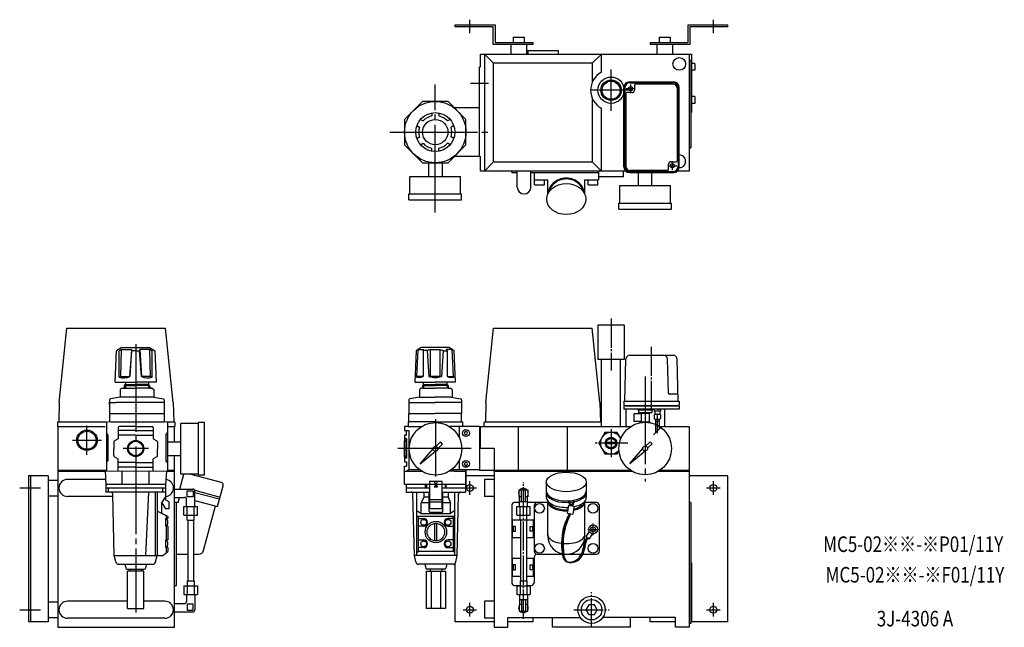
# Model space of a CAD drawing. Extents: x -9 to 1002, y 19 to 642.
import ezdxf
from ezdxf.enums import TextEntityAlignment as Align

# ---------------------------------------------------------------- set-up
doc = ezdxf.new("R2010")
doc.units = 0
doc.linetypes.add('CENTER', pattern=[35, 30, -1.5, 2, -1.5])
for name, color, linetype in [('L-SAISEN', 6, 'CONTINUOUS'), ('L-TYUSIN', 1, 'CENTER'), ('L-ZISSEN', 7, 'CONTINUOUS')]:
    doc.layers.add(name, color=color, linetype=linetype)
doc.styles.get("Standard").update_dxf_attribs({"font": 'SIMPLEX', "width": 0.8, "bigfont": 'BIGFONT.shx'})

msp = doc.modelspace()

# ---------------------------------------------------------------- linework, layer by layer
at = {"layer": 'L-SAISEN'}
msp.add_circle((598.1, 570), 10.5, dxfattribs=at)
at = {"layer": 'L-SAISEN', "color": 6}
for centre, radius in [((60, 210.6), 10.5), ((110, 202.1), 8.33)]:
    msp.add_circle(centre, radius, dxfattribs=at)
at = {"layer": 'L-TYUSIN', "color": 1, "linetype": 'CENTER'}
for p, q in [((453.1, 628.6), (453.1, 642.4)), ((703.1, 628.6), (703.1, 642.4)), ((598.1, 548.8), (598.1, 591.2)), ((472.4, 577), (453.8, 577)), ((618.9, 570), (577.3, 570)), ((598.1, 335.5), (598.1, 282.1)), ((60, 195.6), (60, 225.6)), ((598.1, 222.1), (598.1, 193.2)), ((45, 210.6), (75, 210.6)), ((615.3, 207.6), (580.9, 207.6)), ((123, 202.1), (97, 202.1)), ((453.1, 154.7), (453.1, 168.5)), ((703.1, 154.7), (703.1, 168.5)), ((-9.1, 161.6), (12.3, 161.6)), ((446.2, 161.6), (460, 161.6)), ((696.2, 161.6), (710, 161.6)), ((110, 51.5), (110, 45.8)), ((453.1, 29.7), (453.1, 43.5)), ((703.1, 29.7), (703.1, 43.5)), ((-9.1, 36.6), (12.3, 36.6)), ((446.2, 36.6), (460, 36.6)), ((696.2, 36.6), (710, 36.6))]:
    msp.add_line(p, q, dxfattribs=at)
at = {"layer": 'L-TYUSIN', "color": 1, "linetype": 'CENTER', "ltscale": 3}
for p, q in [((417.6, 444.6), (417.6, 575.7)), ((110, 309.3), (110, 33.6)), ((417.8, 232.3), (417.8, 173.3))]:
    msp.add_line(p, q, dxfattribs=at)
at = {"layer": 'L-TYUSIN', "ltscale": 0.5}
for p, q in [((622.6, 571.5), (613.6, 571.5)), ((618.1, 576), (618.1, 567)), ((661.1, 488), (661.1, 497)), ((656.6, 492.5), (665.6, 492.5))]:
    msp.add_line(p, q, dxfattribs=at)
at = {"layer": 'L-TYUSIN', "ltscale": 3}
for p, q in [((370.9, 527), (472.6, 527)), ((633.1, 276.1), (633.1, 168.4)), ((379.2, 202.6), (454.3, 202.6))]:
    msp.add_line(p, q, dxfattribs=at)
at = {"layer": 'L-TYUSIN'}
for p, q in [((639.6, 241.6), (639.6, 306.8)), ((645.6, 218), (645.6, 238)), ((508.1, 27.3), (508.1, 167.6)), ((579.6, 113.1), (579.6, 125.1)), ((574.1, 119.1), (586.5, 119.1))]:
    msp.add_line(p, q, dxfattribs=at)
at = {"layer": 'L-ZISSEN', "color": 7, "linetype": 'CONTINUOUS'}
for p, q in [((438.1, 637), (479.1, 637)), ((438.1, 635), (438.1, 637)), ((479.1, 637), (479.1, 619)), ((677.1, 637), (718.1, 637)), ((677.1, 619), (677.1, 637)), ((718.1, 635), (718.1, 637)), ((477.1, 635), (438.1, 635)), ((477.1, 617), (477.1, 635)), ((718.1, 635), (679.1, 635)), ((679.1, 635), (679.1, 617)), ((518.1, 617), (477.1, 617)), ((479.1, 619), (518.1, 619)), ((495.1, 617), (495.1, 607)), ((497.4, 624.5), (508.9, 624.5)), ((497.4, 624.5), (497.4, 619)), ((508.9, 624.5), (508.9, 619)), ((511.1, 617), (511.1, 607)), ((518.1, 617), (518.1, 619)), ((638.1, 619), (677.1, 619)), ((638.1, 619), (638.1, 617)), ((679.1, 617), (638.1, 617)), ((645.1, 617), (645.1, 607)), ((647.4, 624.5), (658.9, 624.5)), ((647.4, 624.5), (647.4, 619)), ((658.9, 624.5), (658.9, 619)), ((661.1, 617), (661.1, 607)), ((464.1, 607), (680.6, 607)), ((464.1, 594), (464.1, 607)), ((468.1, 607), (468.1, 487)), ((512.5, 610.8), (512.5, 607)), ((543.7, 610.8), (543.7, 607)), ((588.1, 588.5), (588.1, 607)), ((678.1, 607), (678.1, 487)), ((680.6, 607), (680.6, 547)), ((578.7, 597.6), (477.5, 597.6)), ((477.5, 496.4), (477.5, 597.6)), ((578.7, 597.6), (578.7, 578)), ((588.1, 589.6), (588.1, 602.4)), ((680.1, 601), (680.1, 511)), ((684.2, 597.5), (680.6, 597.5)), ((684.2, 597.5), (684.2, 590.5)), ((463.1, 502), (463.1, 594)), ((463.1, 594), (464.1, 594)), ((684.2, 590.5), (680.6, 590.5)), ((578.7, 562), (578.7, 496.4)), ((684.2, 563.5), (680.6, 563.5)), ((684.2, 556.5), (680.6, 556.5)), ((684.2, 563.5), (684.2, 556.5)), ((413.9, 546.6), (413.9, 543.6)), ((421.4, 546.6), (421.4, 543.6)), ((463.1, 552), (437.2, 552)), ((588.1, 487), (588.1, 551.5)), ((402.5, 540.1), (405.1, 538.5)), ((432.8, 540.1), (430.1, 538.5)), ((398.7, 533.6), (401.4, 532)), ((436.5, 533.6), (433.8, 532)), ((398.7, 520.4), (401.4, 522)), ((436.5, 520.4), (433.8, 522)), ((402.5, 513.9), (405.1, 515.5)), ((413.9, 507.4), (413.9, 510.4)), ((421.4, 507.4), (421.4, 510.4)), ((432.8, 513.9), (430.1, 515.5)), ((410.6, 495.5), (410.6, 481.5)), ((424.6, 495.5), (424.6, 481.5)), ((463.1, 502), (437.2, 502)), ((463.1, 502), (464.1, 502)), ((464.1, 487), (464.1, 502)), ((477.5, 496.4), (578.7, 496.4)), ((613.1, 487), (464.1, 487)), ((496.1, 487), (496.1, 485)), ((610.8, 481), (610.8, 487)), ((626.1, 472), (626.1, 485.5)), ((640.1, 472), (640.1, 485.5)), ((678.1, 487), (666.1, 487)), ((391.6, 481.5), (443.6, 481.5)), ((391.6, 463.5), (391.6, 481.5)), ((443.6, 463.5), (443.6, 481.5)), ((501.8, 485), (496.1, 485)), ((585.4, 485), (515.8, 485)), ((519.1, 485), (519.1, 478)), ((585.1, 485), (585.1, 478)), ((585.4, 481), (585.4, 485)), ((610.8, 481), (585.4, 481)), ((607.1, 472), (659.1, 472)), ((607.1, 454), (607.1, 472)), ((659.1, 454), (659.1, 472)), ((390.6, 463.5), (444.6, 463.5)), ((390.6, 457.5), (390.6, 463.5)), ((390.6, 457.5), (444.6, 457.5)), ((444.6, 457.5), (444.6, 463.5)), ((606.1, 454), (660.1, 454)), ((606.1, 448), (606.1, 454)), ((606.1, 448), (660.1, 448)), ((660.1, 448), (660.1, 454)), ((39.4, 325.6), (140.6, 325.6)), ((477.5, 325.6), (578.7, 325.6)), ((31.4, 249.2), (31, 229.1)), ((148.6, 249.2), (149, 229.1)), ((469.5, 249.2), (469.1, 229.1)), ((586.7, 249.2), (587.1, 229.1)), ((653.1, 242.6), (613.1, 242.6)), ((613.1, 242.6), (613.1, 224.6)), ((653.1, 242.6), (653.1, 224.6)), ((83.2, 238), (139.2, 238)), ((80, 229.1), (29.8, 229.1)), ((29.8, 229.1), (29.8, 224.6)), ((29.8, 229), (29.8, 224.6)), ((30, 224.6), (30, 18.6)), ((30, 224.6), (78.5, 224.6)), ((80, 229.1), (83.2, 229.8)), ((142.5, 229), (139.2, 229.6)), ((150.2, 229.1), (141.9, 229.1)), ((142.5, 224.6), (150.2, 224.6)), ((150, 208.8), (150, 224.6)), ((150.2, 229.1), (150.2, 224.6)), ((150.2, 229), (150.2, 224.6)), ((174.5, 227.8), (156.5, 227.8)), ((156.5, 175.8), (156.5, 227.8)), ((174.5, 174.8), (174.5, 228.8)), ((180.5, 228.8), (174.5, 228.8)), ((180.5, 174.8), (180.5, 228.8)), ((417.8, 229.6), (445.7, 229.6)), ((442.1, 224.6), (442.1, 213.6)), ((445.7, 229.6), (445.7, 224.6)), ((463.1, 224.6), (618.2, 224.6)), ((463.1, 224.6), (463.1, 179.6)), ((464.1, 202.1), (464.1, 224.6)), ((588.4, 229.1), (467.8, 229.1)), ((467.8, 224.6), (467.8, 229.1)), ((503.1, 179.6), (503.1, 224.6)), ((553.1, 224.6), (553.1, 179.6)), ((588.4, 224.6), (588.4, 229.1)), ((648, 224.6), (678.1, 224.6)), ((678.1, 224.6), (678.1, 54.6)), ((80, 218.2), (80, 188.1)), ((142.5, 218.1), (142.5, 188)), ((591.8, 218.6), (585.4, 207.6)), ((604.5, 218.6), (591.8, 218.6)), ((608.1, 212.3), (604.5, 218.6)), ((142.5, 208.8), (156.5, 208.8)), ((422.9, 208.8), (418.3, 204.3)), ((420.3, 202.1), (424.9, 206.5)), ((424.9, 206.5), (422.9, 208.8)), ((585.4, 207.6), (591.8, 196.6)), ((602.8, 208.4), (593.2, 208.4)), ((603.1, 206.9), (593.2, 206.9)), ((603.1, 208.4), (602.8, 208.4)), ((638.2, 209.1), (633.6, 204.6)), ((635.6, 202.4), (640.2, 206.8)), ((640.2, 206.8), (638.2, 209.1)), ((142.5, 194.8), (156.5, 194.8)), ((150, 18.6), (150, 194.8)), ((402.1, 186.5), (415.3, 201.8)), ((402.1, 186.5), (417.8, 199.3)), ((478.1, 202.1), (464.1, 202.1)), ((478.1, 202.1), (478.1, 178.6)), ((591.8, 196.6), (604.5, 196.6)), ((604.5, 196.6), (606.2, 199.7)), ((617.4, 186.8), (630.6, 202.1)), ((617.4, 186.8), (633.1, 199.6)), ((442.1, 190.1), (442.1, 180.4)), ((0, 174.1), (0, 24.1)), ((20, 174.1), (0, 174.1)), ((2.3, 24.1), (2.3, 174.1)), ((20, 174.1), (20, 24.1)), ((80, 179.6), (30, 179.6)), ((78.5, 178.6), (30, 178.6)), ((150, 179.6), (142.5, 179.6)), ((150, 178.6), (142.5, 178.6)), ((174.5, 175.8), (156.5, 175.8)), ((180.5, 174.8), (174.5, 174.8)), ((437.1, 178.7), (449.1, 178.7)), ((449.1, 161.4), (449.1, 180.6)), ((478.1, 174.1), (449.3, 174.1)), ((618.2, 179.6), (463.1, 179.6)), ((478.1, 179.6), (478.1, 18.6)), ((478.1, 178.6), (478.1, 179.6)), ((619.8, 178.6), (478.1, 178.6)), ((678.1, 178.6), (646.4, 178.6)), ((678.1, 179.6), (648, 179.6)), ((678.1, 179.6), (678.1, 178.6)), ((718.1, 174.1), (678.1, 174.1)), ((718.1, 24.1), (718.1, 174.1)), ((20, 169.6), (30, 169.6)), ((468.1, 170.4), (468.1, 152.9)), ((20, 153.6), (30, 153.6)), ((152, 61.6), (152, 146.6)), ((496.1, 143.6), (496.1, 64.6)), ((503.9, 146.6), (499.1, 146.6)), ((533.1, 146.6), (512.4, 146.6)), ((519.1, 143.6), (519.1, 96.6)), ((583.1, 146.6), (571.1, 146.6)), ((586.1, 96.6), (586.1, 143.6)), ((680.1, 146.6), (678.1, 146.6)), ((680.1, 146.6), (680.1, 22.6)), ((522.1, 93.6), (583.1, 93.6)), ((438.1, 24.1), (438.1, 83.6)), ((680.6, 84.6), (680.1, 84.6)), ((680.6, 84.6), (680.6, 24.6)), ((499.1, 61.6), (504.6, 61.6)), ((511.6, 61.6), (516.1, 61.6)), ((678.1, 54.6), (678.1, 18.6)), ((20, 44.6), (30, 44.6)), ((468.1, 45.4), (468.1, 27.9)), ((20, 24.1), (0, 24.1)), ((20, 28.6), (30, 28.6)), ((478.1, 24.1), (438.1, 24.1)), ((492.1, 28.6), (566.6, 28.6)), ((492.1, 18.6), (492.1, 28.6)), ((518.1, 24.1), (492.1, 24.1)), ((518.1, 24.1), (518.1, 28.6)), ((538.1, 18.6), (538.1, 28.6)), ((664.1, 28.6), (589.6, 28.6)), ((618.1, 18.6), (618.1, 28.6)), ((638.1, 24.1), (638.1, 28.6)), ((664.1, 24.1), (638.1, 24.1)), ((664.1, 18.6), (664.1, 28.6)), ((680.1, 22.6), (678.1, 22.6)), ((680.6, 24.6), (680.1, 24.6)), ((718.1, 24.1), (680.1, 24.1)), ((30, 18.6), (150, 18.6)), ((478.1, 18.6), (492.1, 18.6)), ((618.1, 18.6), (538.1, 18.6)), ((678.1, 18.6), (664.1, 18.6))]:
    msp.add_line(p, q, dxfattribs=at)
at = {"layer": 'L-ZISSEN'}
for p, q in [((468.1, 607), (477.5, 597.6)), ((512.5, 610.8), (543.7, 610.8)), ((578.7, 597.6), (588.1, 607)), ((678.1, 601), (680.1, 601)), ((678.1, 511), (680.1, 511)), ((678.1, 511), (680.1, 511)), ((477.5, 496.4), (468.1, 487)), ((578.7, 496.4), (588.1, 487)), ((585.4, 481), (585.4, 487)), ((519.1, 478), (533.1, 478)), ((519.6, 472.8), (519.6, 478)), ((529.6, 472.8), (529.6, 478)), ((533.1, 463.3), (533.1, 478)), ((571.1, 463.3), (571.1, 478)), ((571.1, 478), (585.1, 478)), ((574.6, 472.8), (574.6, 478)), ((584.6, 472.8), (584.6, 478)), ((519.6, 472.8), (529.6, 472.8)), ((574.6, 472.8), (584.6, 472.8)), ((31.4, 249.2), (39.4, 325.6)), ((148.6, 249.2), (140.6, 325.6)), ((469.5, 249.2), (477.5, 325.6)), ((586.7, 249.2), (578.7, 325.6)), ((95.7, 305.8), (90.4, 302.5)), ((95.4, 303.9), (93, 302.5)), ((94.9, 276.1), (95.4, 303.9)), ((95.4, 303.9), (105.6, 303.9)), ((95.7, 305.8), (124.3, 305.8)), ((105.6, 303.9), (104, 276.1)), ((106, 302.5), (105.6, 303.9)), ((114, 302.5), (114.4, 303.9)), ((114.4, 303.9), (116, 276.1)), ((124.6, 303.9), (114.4, 303.9)), ((124.3, 305.8), (129.6, 302.5)), ((125.1, 276.1), (124.6, 303.9)), ((124.6, 303.9), (127, 302.5)), ((403.2, 305.8), (397.9, 302.5)), ((398.7, 276), (400, 303.9)), ((400, 303.9), (406, 303.9)), ((431.8, 305.8), (403.2, 305.8)), ((406, 303.9), (405.3, 302.6)), ((412.8, 303.9), (409.4, 302.7)), ((412.8, 303.9), (422.2, 303.9)), ((412.8, 276), (412.8, 303.9)), ((422.2, 303.9), (425.6, 302.7)), ((422.2, 303.9), (422.2, 276)), ((435, 303.9), (428.8, 303.9)), ((428.8, 303.9), (429.7, 302.5)), ((437.1, 302.5), (431.8, 305.8)), ((436.2, 276), (435, 303.9)), ((89, 270.1), (90.4, 302.5)), ((93, 275.5), (93, 302.5)), ((104, 276.1), (106, 302.5)), ((110, 302.5), (106, 302.5)), ((110, 302.5), (114, 302.5)), ((116, 276.1), (114, 302.5)), ((127, 275.5), (127, 302.5)), ((129.6, 302.5), (131, 270.1)), ((397.9, 302.5), (396.5, 270.1)), ((409.4, 302.7), (405.3, 302.6)), ((405.3, 302.6), (405.3, 276)), ((409.4, 302.7), (411.1, 276)), ((425.6, 302.7), (423.9, 276)), ((425.6, 302.5), (429.7, 302.5)), ((429.7, 302.5), (429.7, 276)), ((438.5, 270.1), (437.1, 302.5)), ((94.9, 276.1), (93, 275.5)), ((94.9, 276.1), (104, 276.1)), ((125.1, 276.1), (116, 276.1)), ((125.1, 276.1), (127, 275.5)), ((405.3, 276), (398.7, 276)), ((422.2, 276), (412.8, 276)), ((429.7, 276), (436.2, 276)), ((89, 270.1), (109.6, 270.1)), ((95.4, 264), (94, 262.8)), ((95.4, 264), (109.9, 264)), ((99.4, 268), (98.3, 266.9)), ((98.3, 266.9), (110, 266.9)), ((98.3, 266.9), (98.3, 264)), ((99.4, 270.1), (99.4, 265.9)), ((99.4, 268), (109.2, 268)), ((99.4, 265.9), (99.4, 264)), ((109.2, 268), (110.8, 268)), ((109.6, 270.1), (110, 270.1)), ((110.4, 270.1), (110, 270.1)), ((124.2, 266.9), (110, 266.9)), ((127, 264), (110, 264)), ((131, 270.1), (110.4, 270.1)), ((123.1, 268), (110.8, 268)), ((123.1, 270.1), (123.1, 265.9)), ((123.1, 268), (124.2, 266.9)), ((123.1, 265.9), (123.1, 264)), ((124.2, 266.9), (124.2, 264)), ((124.2, 264), (127, 264)), ((127, 264), (128.5, 262.8)), ((396.5, 270.1), (417.1, 270.1)), ((402.8, 264), (401.4, 262.8)), ((405.7, 264), (402.8, 264)), ((405.5, 268), (404.4, 266.9)), ((404.4, 266.9), (414.4, 266.9)), ((404.4, 266.9), (404.4, 264)), ((404.4, 264), (414.4, 264)), ((405.5, 268), (405.5, 270.1)), ((405.5, 268), (414.4, 268)), ((405.5, 268), (405.5, 264)), ((414.4, 268), (416.8, 268)), ((414.4, 266.9), (417.6, 266.9)), ((414.4, 264), (417.6, 264)), ((416.8, 268), (417.6, 268)), ((417.1, 270.1), (417.5, 270.1)), ((417.9, 270.1), (417.5, 270.1)), ((418.4, 268), (417.6, 268)), ((420.8, 266.9), (417.6, 266.9)), ((420.8, 264), (417.6, 264)), ((438.5, 270.1), (417.9, 270.1)), ((420.8, 268), (418.4, 268)), ((429.8, 268), (420.8, 268)), ((430.8, 266.9), (420.8, 266.9)), ((430.8, 264), (420.8, 264)), ((429.8, 268), (429.8, 270.1)), ((429.8, 268), (430.8, 266.9)), ((429.8, 268), (429.8, 264)), ((430.8, 266.9), (430.8, 264)), ((430.8, 264), (433.7, 264)), ((433.7, 264), (435.1, 262.8)), ((94, 255), (84, 253)), ((94, 262.8), (94, 255)), ((128.5, 255), (94, 255)), ((128.5, 262.8), (128.5, 255)), ((128.5, 255), (138.4, 253)), ((401.4, 255), (391.4, 253)), ((401.4, 262.8), (401.4, 255)), ((401.4, 255), (415.7, 255)), ((414.4, 255), (417.6, 255)), ((420.8, 255), (417.6, 255)), ((433.8, 255), (419.5, 255)), ((433.8, 255), (443.8, 253)), ((435.1, 262.8), (435.1, 255)), ((83.2, 252), (83.2, 238)), ((83.2, 247.3), (83.2, 249.9)), ((83.2, 249.4), (89.9, 249.4)), ((117.6, 249.4), (89.9, 249.4)), ((139.2, 249.4), (117.6, 249.4)), ((139.2, 252), (139.2, 249.4)), ((139.2, 249.4), (139.2, 238)), ((390.6, 252), (390.6, 249.4)), ((390.6, 249.4), (415.7, 249.4)), ((390.6, 249.4), (390.6, 238)), ((414.4, 249.4), (417.6, 249.4)), ((420.8, 249.4), (417.6, 249.4)), ((444.6, 249.4), (419.5, 249.4)), ((444.6, 252), (444.6, 249.4)), ((444.6, 249.4), (444.6, 245)), ((444.6, 245), (444.6, 238)), ((668.1, 245.8), (611.1, 245.8)), ((611.1, 245.8), (611.1, 242.6)), ((668.1, 242.6), (611.1, 242.6)), ((660.1, 242.6), (619.1, 242.6)), ((625.4, 242.6), (625.4, 241.8)), ((640.9, 242.6), (640.9, 241.8)), ((648.9, 242.6), (642.4, 242.6)), ((642.4, 242.6), (642.4, 240.6)), ((645.6, 242.6), (647.9, 242.6)), ((648.9, 242.6), (648.9, 240.6)), ((668.1, 245.8), (668.1, 242.6)), ((83.2, 238), (83.2, 229.8)), ((83.2, 238), (89.6, 238)), ((139.2, 238), (139.2, 229.8)), ((390.6, 238), (399.4, 238)), ((390.6, 229.6), (390.6, 238)), ((398.1, 238), (417.6, 238)), ((437.1, 238), (417.6, 238)), ((444.6, 238), (435.8, 238)), ((444.6, 229.6), (444.6, 238)), ((621.6, 237.3), (621.9, 237.8)), ((621.6, 237.3), (621.6, 230.3)), ((628.8, 237.8), (621.9, 237.8)), ((625.4, 241.8), (640.9, 241.8)), ((640.1, 241.8), (626.1, 241.8)), ((626.1, 241.8), (626.1, 238.8)), ((640.1, 238.8), (626.1, 238.8)), ((628.1, 238.8), (628.1, 238.3)), ((638.1, 238.8), (628.1, 238.8)), ((638.1, 238.8), (628.1, 238.8)), ((638.1, 238.3), (628.1, 238.3)), ((629.1, 237.3), (628.8, 237.8)), ((629.1, 238.3), (629.1, 229.3)), ((629.1, 238.3), (637.1, 238.3)), ((629.1, 237.3), (629.1, 230.3)), ((630.6, 238.8), (631.1, 238.8)), ((631.1, 238.8), (630.6, 238.8)), ((630.6, 238.8), (631.1, 238.8)), ((631.1, 238.8), (630.6, 238.8)), ((635.6, 238.8), (635.1, 238.8)), ((635.6, 238.8), (635.1, 238.8)), ((637.1, 238.3), (637.1, 229.3)), ((638.1, 238.8), (638.1, 238.3)), ((640.1, 241.8), (640.1, 238.8)), ((648.9, 240.6), (642.4, 240.6)), ((642.4, 237), (642.4, 233)), ((648.9, 237), (642.4, 237)), ((643.4, 232), (642.4, 233)), ((643.1, 240.6), (643.1, 237)), ((647.9, 232), (648.9, 233)), ((648.1, 240.6), (648.1, 237)), ((648.9, 237), (648.9, 233)), ((80, 229.1), (80, 218.2)), ((83.2, 229.8), (84.5, 229.6)), ((84.5, 229.6), (139.2, 229.6)), ((92, 223.6), (92, 212.2)), ((110, 224.6), (93, 224.6)), ((110, 224.6), (127, 224.6)), ((128, 223.6), (128, 212.2)), ((139.2, 229.8), (139.2, 229.6)), ((142.5, 229), (142.5, 218.1)), ((386.1, 224.6), (386.1, 220.6)), ((389.7, 224.6), (386.1, 224.6)), ((389.7, 229.6), (389.7, 224.6)), ((390.6, 229.6), (389.7, 229.6)), ((389.7, 224.6), (390.4, 224.6)), ((390.4, 224.6), (403.3, 224.6)), ((398.1, 229.6), (390.6, 229.6)), ((417.8, 229.6), (398.1, 229.6)), ((463.1, 224.6), (432.2, 224.6)), ((621.6, 230.3), (621.9, 229.8)), ((628.8, 229.8), (621.9, 229.8)), ((628.1, 228.8), (628.1, 229.3)), ((638.1, 229.3), (628.1, 229.3)), ((628.8, 228.8), (628.1, 228.8)), ((629.1, 230.3), (628.8, 229.8)), ((629.1, 229.3), (637.1, 229.3)), ((638.1, 228.8), (637.4, 228.8)), ((638.1, 228.8), (638.1, 229.3)), ((641.6, 216), (649.6, 224)), ((647.9, 232), (643.4, 232)), ((643.6, 232), (643.6, 230.5)), ((643.6, 230.5), (643.6, 218)), ((644.1, 230), (643.6, 230.5)), ((647.1, 230), (644.1, 230)), ((647.1, 230), (647.6, 230.5)), ((647.6, 232), (647.6, 230.5)), ((647.6, 230.5), (647.6, 222)), ((81.5, 216), (80, 218.2)), ((81.5, 216), (81.5, 189.3)), ((110, 220.6), (92, 220.6)), ((110, 215.7), (92, 215.7)), ((110, 220.6), (128, 220.6)), ((110, 215.7), (128, 215.7)), ((141, 215.9), (142.5, 218.1)), ((141, 215.9), (141, 189.2)), ((386.1, 220.6), (387.3, 220.6)), ((387, 215.7), (386.1, 215.7)), ((386.1, 215.7), (386.1, 212)), ((388.2, 215.7), (386.5, 215.7)), ((387.4, 215.7), (387, 215.7)), ((387.3, 220.6), (390.4, 220.6)), ((388.2, 215.7), (388.2, 220.6)), ((390.4, 220.6), (390.4, 215.2)), ((390.4, 215.2), (390.4, 180.4)), ((87.7, 209.1), (87.7, 201.8)), ((92, 212.2), (88.2, 210)), ((128, 212.2), (131.8, 210)), ((132.3, 209.1), (132.3, 201.8)), ((386.1, 212), (386.1, 210)), ((388.5, 212), (386.1, 212)), ((386.1, 193.8), (386.1, 210)), ((386.1, 210), (387.5, 210)), ((387.4, 212), (387, 212)), ((387.1, 210), (387, 210)), ((387.5, 210), (388.5, 212)), ((387.5, 210), (387.5, 193.8)), ((388.5, 192.1), (388.5, 212)), ((87.7, 194.5), (87.7, 201.8)), ((88.2, 193.7), (92, 191.5)), ((131.8, 193.7), (128, 191.5)), ((132.3, 194.5), (132.3, 201.8)), ((387.5, 193.8), (386.1, 193.8)), ((386.1, 193.8), (386.1, 192.1)), ((388.5, 192.1), (387.5, 193.8)), ((81.5, 189.3), (80, 188.1)), ((80, 188.1), (80, 178.6)), ((92, 179), (92, 191.5)), ((110, 187.9), (92, 187.9)), ((110, 183.1), (92, 183.1)), ((110, 187.9), (128, 187.9)), ((110, 183.1), (128, 183.1)), ((128, 179), (128, 191.5)), ((141, 189.2), (142.5, 188)), ((142.5, 188), (142.5, 178.6)), ((386.1, 192.1), (386.1, 188.4)), ((388.5, 192.1), (386.1, 192.1)), ((386.1, 188.4), (388.2, 188.4)), ((386.1, 165.3), (386.1, 183.9)), ((386.1, 183.9), (388.2, 183.9)), ((388.2, 188.4), (388.2, 183.9)), ((78.5, 179.6), (79.5, 165.3)), ((142.5, 178.7), (78.6, 178.6)), ((92, 179), (92, 178.7)), ((96, 165.3), (96, 178.3)), ((124, 165.3), (124, 178.3)), ((128, 179), (128, 178.7)), ((141.5, 178.7), (140.5, 165.3)), ((155.3, 160.4), (159.5, 175.8)), ((166.5, 175.8), (197.6, 167.5)), ((386.1, 178.7), (398.1, 178.7)), ((387.8, 178.7), (390.4, 180.4)), ((390.4, 180.4), (398.1, 180.4)), ((398.1, 180.4), (401.3, 180.4)), ((398.1, 178.7), (403.9, 178.7)), ((437.1, 178.7), (431.7, 178.7)), ((434.3, 180.4), (463.1, 180.4)), ((449.1, 180.4), (449.1, 161.4)), ((449.1, 178.7), (449.1, 171.4)), ((79.1, 170.4), (40, 170.4)), ((140.5, 165.3), (79.5, 165.3)), ((79.5, 165.3), (79.5, 157.3)), ((140.5, 165.3), (140.5, 149.3)), ((194, 142.6), (199.7, 163.8)), ((448.7, 165.3), (386.1, 165.3)), ((387.7, 165.3), (387.7, 157.3)), ((407.7, 161.3), (407.7, 165.3)), ((408.7, 165.3), (408.7, 161.3)), ((411.7, 168.3), (411.7, 140.3)), ((424.7, 168.3), (411.7, 168.3)), ((418.2, 165.3), (416.5, 168.3)), ((418.2, 165.3), (416.5, 162.3)), ((419.9, 162.3), (416.5, 162.3)), ((418.2, 165.3), (419.9, 168.3)), ((418.2, 165.3), (419.9, 162.3)), ((424.7, 165.3), (424.7, 168.3)), ((424.7, 140.3), (424.7, 165.3)), ((427.7, 165.3), (427.7, 161.3)), ((428.7, 161.3), (428.7, 165.3)), ((448.7, 165.3), (448.7, 157.3)), ((478.1, 170.4), (468.1, 170.4)), ((531.6, 167.8), (531.6, 151.7)), ((572.6, 167.8), (572.6, 151.7)), ((86.6, 152.9), (40, 152.9)), ((140.5, 161.3), (79.5, 161.3)), ((140.5, 157.3), (79.5, 157.3)), ((82, 157.3), (82, 161.3)), ((88, 92.3), (86.5, 155.4)), ((123, 157.3), (120, 92.3)), ((130, 157.3), (130, 92.3)), ((132, 157.3), (132, 92.3)), ((137, 146.3), (140.5, 152.3)), ((138, 157.3), (138, 161.3)), ((150, 160.4), (168.8, 160.4)), ((150, 151.9), (160.2, 151.9)), ((153.5, 146.6), (154.9, 151.9)), ((170.6, 159.2), (196.6, 152.2)), ((170.8, 142.6), (170.8, 158.4)), ((170.8, 157.1), (196.1, 150.3)), ((411.7, 161.3), (387.7, 161.3)), ((387.7, 157.3), (411.7, 157.3)), ((396.2, 92.3), (394.7, 155.4)), ((398.7, 92.3), (398.7, 157.3)), ((405.7, 152.3), (403.2, 146.3)), ((405.7, 157.3), (405.7, 152.3)), ((411.2, 152.3), (405.7, 152.3)), ((411.2, 137.3), (411.2, 157.3)), ((448.7, 161.3), (424.7, 161.3)), ((424.7, 157.3), (448.7, 157.3)), ((425.2, 137.3), (425.2, 157.3)), ((430.7, 152.3), (425.2, 152.3)), ((430.7, 157.3), (430.7, 152.3)), ((430.7, 152.3), (433.2, 146.3)), ((437.7, 92.3), (437.7, 157.3)), ((440.2, 92.3), (441.6, 155.4)), ((478.1, 152.9), (468.1, 152.9)), ((503.6, 159.6), (512.6, 159.6)), ((503.6, 152.6), (503.6, 159.6)), ((506.1, 152.6), (503.6, 152.6)), ((503.9, 142.6), (503.9, 152.6)), ((506.1, 147.7), (506.1, 159.6)), ((510.1, 147.7), (510.1, 159.6)), ((512.6, 152.6), (510.1, 152.6)), ((512.4, 142.6), (512.4, 152.6)), ((512.6, 159.6), (512.6, 152.6)), ((137, 146.3), (140.5, 140.3)), ((137, 135.3), (137, 146.3)), ((140.5, 149.3), (144.5, 147.3)), ((144.5, 140.3), (144.5, 147.3)), ((153.5, 146.6), (150, 146.6)), ((159.6, 142.6), (173.4, 142.6)), ((159.6, 133.6), (159.6, 142.6)), ((162.2, 142.6), (162.2, 149.9)), ((163, 133.6), (163, 142.6)), ((170, 133.6), (170, 142.6)), ((170.8, 148.8), (194, 142.6)), ((173.4, 133.6), (173.4, 142.6)), ((179.7, 97.3), (191.9, 143.1)), ((403.2, 135.3), (403.2, 146.3)), ((411.2, 146.3), (403.2, 146.3)), ((424.7, 149.3), (411.7, 149.3)), ((411.7, 147.3), (424.7, 147.3)), ((433.2, 146.3), (425.2, 146.3)), ((433.2, 135.3), (433.2, 146.3)), ((501.2, 142.6), (515, 142.6)), ((501.2, 133.6), (501.2, 142.6)), ((503.9, 147.7), (512.4, 147.7)), ((504.6, 133.6), (504.6, 142.6)), ((511.6, 133.6), (511.6, 142.6)), ((515, 133.6), (515, 142.6)), ((533.1, 112.6), (533.1, 146.6)), ((536.2, 142.3), (536.2, 145.4)), ((554.3, 143.5, -0.6), (553, 135.7, -0.6)), ((560.1, 142.5, -0.6), (554.3, 143.5, -0.6)), ((560.1, 142.5, -0.6), (558.8, 134.7, -0.6)), ((568.1, 142.3), (568.1, 145.4)), ((571.1, 112.6), (571.1, 146.6)), ((143, 132.3), (132.6, 137.6)), ((144.5, 140.3), (140.5, 140.3)), ((141.5, 130.3), (141.5, 133.1)), ((143, 132.3), (143, 130.3)), ((159.6, 133.6), (173.4, 133.6)), ((163, 128.6), (163, 133.6)), ((170, 128.6), (170, 133.6)), ((398.7, 138.4), (403.2, 135.3)), ((437.7, 132.3), (398.7, 132.3)), ((400.2, 96.3), (400.2, 132.3)), ((403.2, 135.3), (433.2, 135.3)), ((424.7, 140.3), (411.7, 140.3)), ((424.2, 136.3), (412.2, 136.3)), ((437.7, 138.4), (433.2, 135.3)), ((436.2, 96.3), (436.2, 132.3)), ((501.2, 133.6), (515, 133.6)), ((504.6, 128.6), (504.6, 133.6)), ((511.6, 128.6), (511.6, 133.6)), ((553, 135.7, -0.6), (558.8, 134.7, -0.6)), ((143, 130.3), (141, 130.3)), ((141, 122.3), (141, 130.3)), ((141.7, 129.3), (141, 129.3)), ((141.7, 123.3), (141, 123.3)), ((143, 122.3), (141, 122.3)), ((141.5, 108.3), (141.5, 122.3)), ((143, 122.3), (143, 108.3)), ((163, 128.6), (170, 128.6)), ((400.2, 130.3), (405.7, 130.3)), ((405.7, 122.3), (400.2, 122.3)), ((417.2, 107.4), (417.2, 125.3)), ((419.2, 107.4), (419.2, 125.3)), ((436.2, 130.3), (430.7, 130.3)), ((430.7, 122.3), (436.2, 122.3)), ((518.5, 128.6), (496.5, 128.6)), ((496.5, 128.6), (496.5, 110.6)), ((497.5, 122.1), (497.5, 117.1)), ((500, 122.1), (497.5, 122.1)), ((500, 117.1), (500, 122.1)), ((505.1, 128.6), (505.1, 66.1)), ((511.1, 128.6), (511.1, 66.1)), ((515, 122.1), (517.5, 122.1)), ((515, 117.1), (515, 122.1)), ((517.5, 122.1), (517.5, 117.1)), ((518.5, 110.6), (518.5, 128.6)), ((497.5, 117.1), (500, 117.1)), ((517.5, 117.1), (515, 117.1)), ((572.6, 111.5), (575.7, 116.6)), ((572.6, 111.5), (576, 109.4)), ((575.7, 116.6), (576, 116.4)), ((576, 109.4), (579.1, 114.5)), ((579.1, 114.5), (578.8, 114.7)), ((143, 108.3), (141, 108.3)), ((141, 100.3), (141, 108.3)), ((141.7, 107.3), (141, 107.3)), ((141.7, 101.3), (141, 101.3)), ((400.2, 108.3), (405.7, 108.3)), ((436.2, 108.3), (430.7, 108.3)), ((496.5, 110.6), (505.1, 110.6)), ((511.1, 110.6), (518.5, 110.6)), ((88, 92.3), (138, 92.3)), ((89.5, 85.7), (88, 92.3)), ((130.5, 85.7), (132, 92.3)), ((138, 92.3), (143, 96.3)), ((143, 100.3), (141, 100.3)), ((141.5, 95.1), (141.5, 100.3)), ((143, 100.3), (143, 96.3)), ((152, 93.6), (163.5, 93.6)), ((169.5, 93.6), (174.8, 93.6)), ((440.2, 92.3), (396.2, 92.3)), ((397.7, 85.7), (396.2, 92.3)), ((400.2, 96.3), (398.8, 94.9)), ((405.7, 100.3), (400.2, 100.3)), ((436.2, 96.3), (400.2, 96.3)), ((430.7, 100.3), (436.2, 100.3)), ((436.2, 96.3), (437.6, 94.9)), ((438.7, 85.7), (440.2, 92.3)), ((92.4, 83.3), (127.6, 83.3)), ((99.2, 82.5), (99.8, 79.1)), ((120.8, 82.5), (120.2, 79.1)), ((435.8, 83.3), (400.6, 83.3)), ((407.3, 82.5), (408, 79.1)), ((429, 82.5), (428.3, 79.1)), ((496.5, 89.1), (496.5, 71.1)), ((505.1, 89.1), (496.5, 89.1)), ((497.5, 82.6), (497.5, 77.6)), ((500, 82.6), (497.5, 82.6)), ((500, 77.6), (500, 82.6)), ((518.5, 89.1), (511.1, 89.1)), ((515, 82.6), (517.5, 82.6)), ((515, 77.6), (515, 82.6)), ((517.5, 82.6), (517.5, 77.6)), ((518.5, 71.1), (518.5, 89.1)), ((519.1, 90.6), (519.1, 64.6)), ((100.8, 78.3), (119.2, 78.3)), ((101.5, 37.8), (101.5, 76.3)), ((118.5, 76.3), (101.5, 76.3)), ((104, 78.3), (104, 76.3)), ((110, 76.3), (110, 37.8)), ((116, 78.3), (116, 76.3)), ((118.5, 37.8), (118.5, 76.3)), ((408.4, 76.3), (408.4, 37.8)), ((408.4, 76.3), (428, 76.3)), ((427.4, 78.3), (409, 78.3)), ((412.2, 78.3), (412.2, 76.3)), ((413.3, 76.3), (413.3, 37.8)), ((423.1, 76.3), (423.1, 37.8)), ((424.2, 78.3), (424.2, 76.3)), ((428, 76.3), (428, 37.8)), ((496.5, 71.1), (505.1, 71.1)), ((497.5, 77.6), (500, 77.6)), ((511.1, 71.1), (518.5, 71.1)), ((517.5, 77.6), (515, 77.6)), ((150, 61.6), (152, 61.6)), ((159.6, 61.1), (159.6, 52.1)), ((159.6, 61.1), (173.4, 61.1)), ((163, 66.1), (170, 66.1)), ((163, 66.1), (163, 61.1)), ((163, 61.1), (163, 52.1)), ((170, 66.1), (170, 61.1)), ((170, 61.1), (170, 52.1)), ((173.4, 61.1), (173.4, 52.1)), ((501.2, 61.1), (515, 61.1)), ((501.2, 61.1), (501.2, 52.1)), ((504.6, 66.1), (511.6, 66.1)), ((504.6, 66.1), (504.6, 61.1)), ((504.6, 61.1), (504.6, 52.1)), ((511.6, 66.1), (511.6, 61.1)), ((511.6, 61.1), (511.6, 52.1)), ((515, 61.1), (515, 52.1)), ((159.6, 52.1), (173.4, 52.1)), ((162.2, 52.1), (162.2, 44.9)), ((170.8, 52.1), (170.8, 36.4)), ((501.2, 52.1), (515, 52.1)), ((503.9, 52.1), (503.9, 42.1)), ((512.4, 52.1), (512.4, 42.1)), ((101.5, 45.4), (40, 45.4)), ((140, 45.4), (118.5, 45.4)), ((150, 42.9), (160.2, 42.9)), ((478.1, 45.4), (468.1, 45.4)), ((506.1, 42.1), (503.6, 42.1)), ((503.6, 42.1), (503.6, 35.1)), ((503.9, 47.1), (512.4, 47.1)), ((506.1, 47.1), (506.1, 35.1)), ((510.1, 47.1), (510.1, 35.1)), ((512.6, 42.1), (510.1, 42.1)), ((512.6, 35.1), (512.6, 42.1)), ((101.5, 37.8), (118.5, 37.8)), ((150, 34.4), (168.8, 34.4)), ((428, 37.8), (408.4, 37.8)), ((503.6, 35.1), (512.6, 35.1)), ((140, 27.9), (40, 27.9)), ((478.1, 27.9), (468.1, 27.9))]:
    msp.add_line(p, q, dxfattribs=at)
at = {"layer": 'L-ZISSEN', "ltscale": 0.5}
for p, q in [((617.1, 578.5), (662.1, 578.5)), ((617.6, 577.5), (661.6, 577.5)), ((661.9, 576.3), (623.1, 576.3)), ((611.1, 491.5), (611.1, 572.5)), ((612.1, 572), (612.1, 492)), ((613.3, 566.5), (613.3, 491.7)), ((619.6, 567.5), (614.3, 567.5)), ((622.1, 575.3), (622.1, 570)), ((665.9, 572.3), (665.9, 497.5)), ((667.1, 572), (667.1, 492)), ((668.1, 491.5), (668.1, 572.5)), ((659.6, 496.5), (664.9, 496.5)), ((617.1, 485.5), (662.1, 485.5)), ((656.1, 487.7), (617.3, 487.7)), ((617.6, 486.5), (661.6, 486.5)), ((657.1, 488.7), (657.1, 494)), ((612.2, 250.8), (613.3, 293.9)), ((617.3, 297.8), (661.9, 297.8)), ((656.9, 258.8), (656, 293.9)), ((667, 250.8), (665.9, 293.9)), ((665.9, 257.8), (657.9, 257.8)), ((611.1, 250.8), (668.1, 250.8)), ((611.1, 250.8), (611.1, 246.8)), ((611.1, 250.8), (611.1, 246.8)), ((611.1, 246.8), (611.6, 246.3)), ((611.6, 246.3), (667.6, 246.3)), ((613.1, 245.8), (666.1, 245.8)), ((667.6, 246.3), (668.1, 246.8)), ((668.1, 250.8), (668.1, 246.8))]:
    msp.add_line(p, q, dxfattribs=at)
at = {"layer": 'L-ZISSEN', "color": 7, "linetype": 'CONTINUOUS', "ltscale": 3}
for p, q in [((501.8, 470.5), (501.8, 487)), ((515.8, 470.5), (515.8, 487)), ((611.6, 328.6), (584.6, 328.6)), ((584.6, 328.6), (584.6, 293.6)), ((611.6, 328.6), (611.6, 293.6)), ((611.6, 293.6), (584.6, 293.6)), ((588.4, 224.6), (588.4, 293.6)), ((607.9, 224.6), (607.9, 293.6)), ((163.5, 128.6), (163.5, 66.1)), ((169.5, 128.6), (169.5, 66.1))]:
    msp.add_line(p, q, dxfattribs=at)
at = {"layer": 'L-ZISSEN', "color": 1, "linetype": 'CENTER'}
for p, q in [((578.1, 18.5), (578.1, 54.7)), ((560, 36.6), (596.2, 36.6))]:
    msp.add_line(p, q, dxfattribs=at)
at = {"layer": 'L-ZISSEN', "color": 7, "linetype": 'CONTINUOUS'}
for points in [[(404.6, 558.5), (386.1, 540), (386.1, 514), (404.6, 495.5), (430.7, 495.5), (449.1, 514), (449.1, 540), (430.7, 558.5)], [(575.2, 41.6), (572.3, 36.6), (575.2, 31.6), (581, 31.6), (583.9, 36.6), (581, 41.6)]]:
    msp.add_lwpolyline(points, close=True, dxfattribs=at)
at = {"layer": 'L-ZISSEN'}
for points in [[(552.1, 479.8, 0.095436), (544.8, 478.4, 0.097173), (538.7, 474.5, 0.099734), (534.5, 468.5, 0.071127), (533.2, 463.6, 0.071127)], [(569.8, 465.7, 0.038665), (569, 468.1, 0.100207), (565, 473.8, 0.096629), (559.1, 477.5, 0.094242), (552.1, 478.9, 0.094242), (545.1, 477.5, 0.096629), (539.2, 473.8, 0.100207), (535.2, 468.1, 0.038664), (534.4, 465.7)], [(571, 463.6, 0.071129), (569.7, 468.5, 0.099734), (565.5, 474.5, 0.097173), (559.4, 478.4, 0.095436), (552.1, 479.8)]]:
    msp.add_lwpolyline(points, format="xyb", dxfattribs=at)
for points in [[(448.2, 219.5), (447.4, 218), (448.2, 216.5), (450, 216.5), (450.8, 218), (450, 219.5)], [(448.2, 187.8), (447.4, 186.3), (448.2, 184.8), (450, 184.8), (450.8, 186.3), (450, 187.8)], [(163, 158.7), (169.1, 158.7), (169.1, 152.4), (163, 152.4)], [(163, 36.1), (169.1, 36.1), (169.1, 42.3), (163, 42.3)]]:
    msp.add_lwpolyline(points, close=True, dxfattribs=at)
at = {"layer": 'L-ZISSEN', "color": 7, "linetype": 'CONTINUOUS'}
for centre, radius in [((668.1, 597), 6.5), ((598.1, 570), 9.32), ((417.6, 527), 31.5), ((417.6, 527), 20), ((417.6, 527), 13), ((417.8, 201.8), 27), ((633.1, 202.1), 27), ((598.1, 207.6), 6), ((598.1, 207.6), 5), ((417.8, 201.8), 2.5), ((633.1, 202.1), 2.5), ((453.1, 161.6), 3.5), ((703.1, 161.6), 3.5), ((578.1, 36.6), 14), ((578.1, 36.6), 10.5), ((453.1, 36.6), 3.5), ((703.1, 36.6), 3.5)]:
    msp.add_circle(centre, radius, dxfattribs=at)
at = {"layer": 'L-ZISSEN'}
for centre, radius in [((598.1, 570), 13.5), ((60, 210.6), 9.31), ((449.1, 218), 3.5), ((110, 202.1), 7.47), ((449.1, 186.3), 3.5), ((524.6, 140.6), 5), ((579.6, 140.6), 5), ((405.7, 126.3), 3), ((418.2, 116.3), 11), ((418.2, 116.3), 9), ((430.7, 126.3), 3), ((579.6, 119.1), 4.5), ((579.6, 119.1), 2.5), ((405.7, 104.3), 3), ((430.7, 104.3), 3), ((524.6, 99.6), 5), ((579.6, 99.6), 5)]:
    msp.add_circle(centre, radius, dxfattribs=at)
at = {"layer": 'L-ZISSEN', "ltscale": 0.5}
for centre in [(618.1, 571.5), (661.1, 492.5)]:
    msp.add_circle(centre, 2.12, dxfattribs=at)
at = {"layer": 'L-ZISSEN'}
for centre, radius, start, end in [((598.1, 570), 21, 118.4369, 241.5631), ((97.9, 286.8), 12.3, 246.6851, 300.082), ((122.1, 286.8), 12.3, 239.918, 293.3149), ((401, 285), 9.95, 244.6136, 295.3864), ((417.5, 297.2), 22.1, 253.2706, 286.7294), ((434, 285.3), 10.2, 245.2116, 294.7884), ((84.2, 252), 1, 101.4522, 180), ((84.2, 252), 1, 101.4522, 180), ((138.2, 252), 1, 0, 78.5478), ((391.6, 252), 1, 101.4522, 180), ((443.6, 252), 1, 0, 78.5478), ((93, 223.6), 1, 90, 180), ((127, 223.6), 1, 0, 90), ((598.1, 207.6), 11, 25.1212, 317.0156), ((88.7, 209.1), 1, 120, 180), ((131.3, 209.1), 1, 0, 60), ((88.7, 194.5), 1, 180, 240), ((131.3, 194.5), 1, 300, 0), ((40, 161.6), 8.75, 90, 270), ((140, 161.6), 8.75, 276.562, 77.5074), ((196.8, 164.6), 3, 345, 75), ((84.5, 155.3), 2, 1.322, 90), ((160.2, 149.9), 2, 0, 90), ((168.8, 158.4), 2, 0, 90), ((392.7, 155.3), 2, 1.322, 90), ((443.6, 155.3), 2, 90, 178.678), ((508.1, 156.1), 5, 154.1581, 205.8419), ((508.1, 156.1), 5, 44.427, 135.573), ((508.1, 156.1), 5, 334.1581, 25.8419), ((412.2, 137.3), 1, 180, 270), ((424.2, 137.3), 1, 270, 0), ((141.7, 128.3), 1, 19.4712, 90), ((141.7, 124.3), 1, 270, 340.5288), ((136, 126.3), 7, 340.5288, 19.4712), ((405.7, 126.3), 4, 270, 90), ((430.7, 126.3), 4, 90, 270), ((552.1, 112.6), 19, 180, 0), ((141.7, 106.3), 1, 19.4712, 90), ((141.7, 102.3), 1, 270, 340.5288), ((136, 104.3), 7, 340.5288, 19.4712), ((405.7, 104.3), 4, 270, 90), ((430.7, 104.3), 4, 90, 270), ((174.8, 98.6), 5, 270, 345), ((92.4, 86.3), 3, 192.5288, 270), ((98.2, 82.3), 1, 11.3099, 90), ((121.8, 82.3), 1, 90, 168.6901), ((127.6, 86.3), 3, 270, 347.4712), ((400.6, 86.3), 3, 192.5288, 270), ((406.4, 82.3), 1, 11.3099, 90), ((430, 82.3), 1, 90, 168.6901), ((435.8, 86.3), 3, 270, 347.4712), ((100.8, 79.3), 1, 191.3099, 270), ((119.2, 79.3), 1, 270, 348.6901), ((409, 79.3), 1, 191.3099, 270), ((427.4, 79.3), 1, 270, 348.6901), ((40, 36.6), 8.75, 90, 270), ((140, 36.6), 8.75, 270, 90), ((160.2, 44.9), 2, 270, 0), ((508.1, 38.6), 5, 154.1581, 205.8419), ((508.1, 38.6), 5, 334.1581, 25.8419), ((168.8, 36.4), 2, 270, 0), ((508.1, 38.6), 5, 224.427, 315.573)]:
    msp.add_arc(centre, radius, start, end, dxfattribs=at)
at = {"layer": 'L-ZISSEN', "ltscale": 0.5}
for centre, radius, start, end in [((617.1, 572.5), 6, 90, 180), ((617.6, 572), 5.5, 90, 180), ((623.1, 575.3), 1, 90, 180), ((661.6, 572), 5.5, 0, 90), ((661.9, 572.3), 4, 0, 90), ((662.1, 572.5), 6, 0, 90), ((614.3, 566.5), 1, 90, 180), ((614.3, 566.5), 1, 90, 180), ((619.6, 570), 2.5, 270, 0), ((659.6, 494, 0), 2.5, 90, 180), ((664.9, 497.5), 1, 270, 0), ((617.1, 491.5), 6, 180, 270), ((617.6, 492), 5.5, 180, 270), ((617.3, 491.7), 4, 180, 270), ((656.1, 488.7), 1, 270, 0), ((661.6, 492), 5.5, 270, 0), ((662.1, 491.5), 6, 270, 0), ((617.3, 293.8), 4, 90, 178.5), ((652, 293.8), 4, 1.5, 90), ((661.9, 293.8), 4, 1.5, 90), ((657.9, 258.8), 1, 181.5, 270), ((665.9, 256.8), 1, 1.5, 90), ((613.1, 246.3), 0.5, 180, 270), ((666.1, 246.3), 0.5, 270, 0)]:
    msp.add_arc(centre, radius, start, end, dxfattribs=at)
at = {"layer": 'L-ZISSEN', "color": 7, "linetype": 'CONTINUOUS'}
for centre, radius, start, end in [((417.6, 527), 17, 102.7435, 137.2564), ((417.6, 527), 17, 42.7436, 77.2564), ((417.6, 527), 17, 162.7435, 197.2564), ((417.6, 527), 17, 342.7436, 17.2564), ((417.6, 527), 17, 222.7436, 257.2565), ((417.6, 527), 17, 282.7436, 317.2564), ((668.1, 497), 6.5, 269.2611, 90), ((499.1, 143.6), 3, 90, 180), ((522.1, 143.6), 3, 90, 180), ((583.1, 143.6), 3, 0, 90), ((522.1, 96.6), 3, 180, 270), ((522.1, 90.6), 3, 90, 180), ((583.1, 96.6), 3, 270, 0), ((499.1, 64.6), 3, 180, 270), ((516.1, 64.6), 3, 270, 0)]:
    msp.add_arc(centre, radius, start, end, dxfattribs=at)
at = {"layer": 'L-ZISSEN', "color": 7, "linetype": 'CONTINUOUS', "ltscale": 3}
msp.add_arc((508.8, 470.5), 7, 180, 0, dxfattribs=at)
at = {"layer": 'L-ZISSEN'}
for centre, major_axis, ratio in [((552.1, 458.2), (20.1, 0), 0.790885), ((552.1, 167.8), (20.5, 0), 0.490136)]:
    msp.add_ellipse(centre, major_axis=major_axis, ratio=ratio, dxfattribs=at)
for centre, major_axis, ratio, start_param, end_param in [((552.1, 158.4), (20.5, 0), 0.490136, 3.141593, 6.283185), ((552.1, 156.7), (20.5, 0), 0.490136, 3.141593, 6.283185), ((552.1, 151.7), (20.5, 0), 0.490136, 3.141593, 4.805306), ((552.1, 151.7), (20.5, 0), 0.490136, 5.113731, 6.283185), ((552.1, 147.3), (-19, 0), 0.482053, 6.240738, 7.921358), ((552.1, 145.8), (16, 0), 0.414525, 3.200392, 4.803755), ((552.1, 147.3), (-19, 0), 0.482053, 8.25275, 9.467225), ((552.1, 145.8), (16, 0), 0.414525, 5.205106, 6.224386), ((552.1, 113.6), (-19, 0), 0.482053, 6.240738, 9.467225)]:
    msp.add_ellipse(centre, major_axis=major_axis, ratio=ratio, start_param=start_param, end_param=end_param, dxfattribs=at)
for points, knots in [([(554.1, 147.9, -0.6), (554.2, 147.7, -0.6), (554.3, 147.5, -0.6), (555, 146, -0.6), (555.5, 144.6, -0.6), (556.1, 143.2, -0.6)], [24.660317, 24.660317, 24.660317, 24.660317, 25.338182, 25.338182, 29.759659, 29.759659, 29.759659, 29.759659]), ([(554.8, 149, -0.6), (554.9, 148.5, -0.6), (555.1, 148.1, -0.6), (556, 146.1, -0.6), (556.6, 144.6, -0.6), (557.2, 143, -0.6)], [23.953957, 23.953957, 23.953957, 23.953957, 25.338182, 25.338182, 30.405819, 30.405819, 30.405819, 30.405819]), ([(559.7, 149, -0.6), (559.5, 148.5, -0.6), (559.3, 148.1, -0.6), (558.5, 146.1, -0.6), (557.9, 144.6, -0.6), (557.2, 143, -0.6)], [23.953957, 23.953957, 23.953957, 23.953957, 25.338182, 25.338182, 30.405819, 30.405819, 30.405819, 30.405819]), ([(560.3, 147.9, -0.6), (560.3, 147.7, -0.6), (560.2, 147.5, -0.6), (559.5, 145.8, -0.6), (558.9, 144.3, -0.6), (558.2, 142.8, -0.6)], [24.663733, 24.663733, 24.663733, 24.663733, 25.338182, 25.338182, 30.172072, 30.172072, 30.172072, 30.172072]), ([(555, 135.2, -0.6), (553.6, 132.1, -0.4), (548, 120.4, 0.5), (546.4, 104.8, -0.1), (549, 84.4, 0), (564.8, 86, 0), (570.2, 98.1, 0), (570.8, 108.5, 0), (573.4, 110.4)], [0, 0, 0, 0, 9.928573, 38.562757, 50.854962, 59.394767, 77.182824, 86.767014, 86.767014, 86.767014, 86.767014]), ([(555.9, 135.2, -0.6), (554.4, 132.2, -0.4), (548.9, 120.4, 0.5), (547.3, 104.9, -0.1), (549.9, 84.4, 0), (565.7, 86, 0), (571.1, 98.2, 0), (571.7, 108.5, 0), (574.3, 110.4)], [0, 0, 0, 0, 9.928573, 38.562757, 50.854962, 59.394767, 77.182824, 86.767014, 86.767014, 86.767014, 86.767014]), ([(556.5, 134.8, -0.6), (555.1, 131.8, -0.4), (549.5, 120, 0.5), (547.9, 104.4, -0.1), (550.5, 84, 0), (566.4, 85.6, 0), (571.7, 97.7, 0), (572.3, 108.1, 0), (574.9, 110)], [0, 0, 0, 0, 9.928573, 38.562757, 50.854962, 59.394767, 77.182824, 86.767014, 86.767014, 86.767014, 86.767014])]:
    msp.add_open_spline(points, degree=3, knots=knots, dxfattribs=at)

# ---------------------------------------------------------------- texts
at = {"layer": 'L-ZISSEN', "width": 0.8}
for s, p in [('MC5-02※※-※P01/11Y', (908.3, 101.8)), ('MC5-02※※-※F01/11Y', (910.1, 70.4)), ('3J-4306 A', (910.1, 25.4))]:
    msp.add_text(s, height=16, dxfattribs=at).set_placement(p, align=Align.MIDDLE)

doc.saveas('drawing.dxf')
